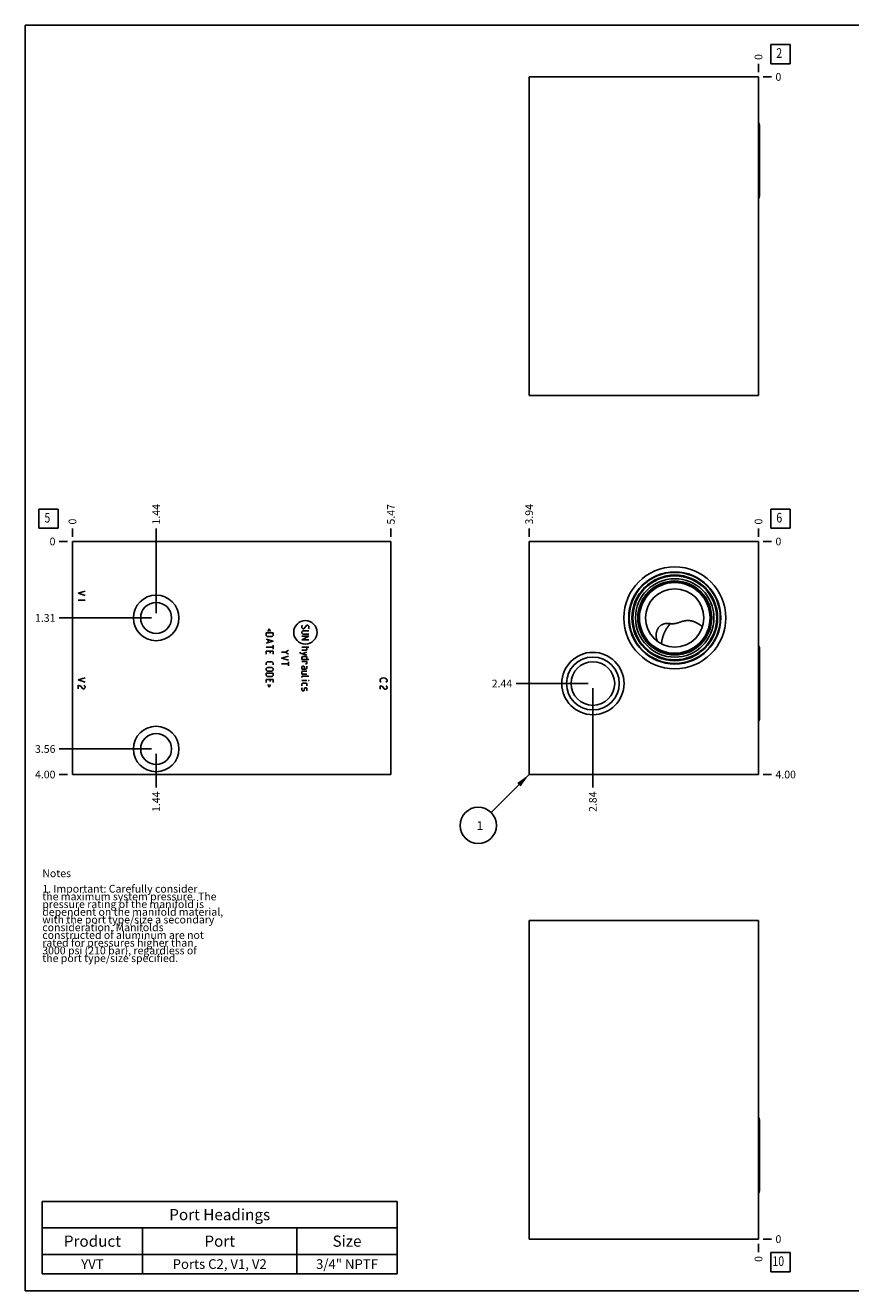
# Model space of a CAD drawing. Units: inches. Extents: x 0.3 to 21.7, y 0.3 to 16.7.
# Drawn here: x 0.3 to 11, y 0.3 to 16.7 of the extents above; entities that cross this region are included whole.
import ezdxf

# ---------------------------------------------------------------- set-up
doc = ezdxf.new("R2010")
doc.units = ezdxf.units.IN
doc.header["$LTSCALE"] = 1.21
doc.header["$MEASUREMENT"] = 0
doc.layers.get('0').update_dxf_attribs({"linetype": 'CONTINUOUS'})
doc.styles.get("Standard").update_dxf_attribs({"font": 'txt', "width": 0.8})
doc.dimstyles.new('DIMSTYLE_1', dxfattribs={"dimtxt": 0.1, "dimasz": 0.1875, "dimexe": 0.125, "dimexo": 0.0625, "dimgap": 0.025, "dimtad": 0, "dimtih": 1, "dimtoh": 1, "dimlfac": 1.324659, "dimzin": 4, "dimdsep": 46, "dimtxsty": 'Standard', "dimblk": '_FILLED', "dimblk1": '_FILLED', "dimblk2": '_FILLED', "dimcen": 0.09, "dimadec": 0, "dimazin": 0, "dimtfac": 1, "dimtofl": 0, "dimtmove": 0, "dimatfit": 3, "dimldrblk": '_FILLED', "dimfxl": 1, "dimtolj": 1, "dimtzin": 4, "dimarcsym": 0})
doc.dimstyles.new('DIMSTYLE_2', dxfattribs={"dimtxt": 0.1, "dimasz": 0.1875, "dimexe": 0.125, "dimexo": 0.0625, "dimgap": 0.025, "dimtad": 0, "dimtih": 1, "dimtoh": 1, "dimdec": 0, "dimlfac": 1.324659, "dimzin": 4, "dimdsep": 46, "dimtxsty": 'Standard', "dimblk": '_FILLED', "dimblk1": '_FILLED', "dimblk2": '_FILLED', "dimcen": 0.09, "dimadec": 0, "dimazin": 0, "dimtfac": 1, "dimtdec": 0, "dimtofl": 0, "dimtmove": 0, "dimatfit": 3, "dimldrblk": '_FILLED', "dimfxl": 1, "dimtolj": 1, "dimtzin": 4, "dimarcsym": 0})
doc.dimstyles.get("Standard").update_dxf_attribs({"dimtxt": 0.1, "dimasz": 0.1875, "dimexe": 0.125, "dimexo": 0.0625, "dimgap": 0.09, "dimtad": 0, "dimtih": 1, "dimtoh": 1, "dimdec": 3, "dimzin": 4, "dimdsep": 46, "dimtxsty": 'Standard', "dimblk": '_FILLED', "dimblk1": '_FILLED', "dimblk2": '_FILLED', "dimcen": 0.09, "dimadec": 0, "dimazin": 0, "dimtp": 0.001, "dimtm": 0.001, "dimtfac": 1, "dimtdec": 3, "dimtofl": 0, "dimtmove": 0, "dimatfit": 3, "dimldrblk": '_FILLED', "dimfxl": 1, "dimtolj": 1, "dimtzin": 4, "dimarcsym": 0})

# ---------------------------------------------------------------- blocks, each defined once
blk = doc.blocks.new('*D1')
at = {"color": 2, "linetype": 'Continuous'}
blk.add_line((6.832, 10.072), (6.832, 10.18), dxfattribs=at)
at = {"color": 2, "linetype": 'Continuous', "insert": (6.782, 10.23), "char_height": 0.1, "width": 0.32, "attachment_point": 1, "rotation": 90, "line_spacing_factor": 0.9}
blk.add_mtext('3.94', dxfattribs=at)
blk = doc.blocks.new('_FILLED')
at = {"color": 0, "linetype": 'ByBlock'}
blk.add_solid([(0, 0), (-1, 0.167), (-1, -0.167)], dxfattribs=at)
blk = doc.blocks.new('*D2')
at = {"color": 2, "linetype": 'Continuous'}
blk.add_line((9.805, 10.072), (9.805, 10.18), dxfattribs=at)
at = {"color": 2, "linetype": 'Continuous', "insert": (9.755, 10.23), "char_height": 0.1, "width": 0.08, "attachment_point": 1, "rotation": 90, "line_spacing_factor": 0.9}
blk.add_mtext('0', dxfattribs=at)
blk = doc.blocks.new('*D3')
at = {"color": 2, "linetype": 'Continuous'}
blk.add_line((9.867, 6.99), (9.975, 6.99), dxfattribs=at)
at = {"color": 2, "linetype": 'Continuous', "insert": (10.025, 7.04), "char_height": 0.1, "width": 0.32, "attachment_point": 1, "line_spacing_factor": 0.9}
blk.add_mtext('4.00', dxfattribs=at)
blk = doc.blocks.new('*D4')
at = {"color": 2, "linetype": 'Continuous'}
blk.add_line((9.867, 10.01), (9.975, 10.01), dxfattribs=at)
at = {"color": 2, "linetype": 'Continuous', "insert": (10.025, 10.06), "char_height": 0.1, "width": 0.08, "attachment_point": 1, "line_spacing_factor": 0.9}
blk.add_mtext('0', dxfattribs=at)
blk = doc.blocks.new('*D5')
at = {"color": 2, "linetype": 'Continuous'}
blk.add_line((7.658, 8.107), (7.658, 6.82), dxfattribs=at)
at = {"color": 2, "linetype": 'Continuous', "insert": (7.608, 6.77), "char_height": 0.1, "width": 0.32, "attachment_point": 3, "rotation": 90, "line_spacing_factor": 0.9}
blk.add_mtext('2.84', dxfattribs=at)
blk = doc.blocks.new('*D6')
at = {"color": 2, "linetype": 'Continuous'}
blk.add_line((7.595, 8.169), (6.662, 8.169), dxfattribs=at)
at = {"color": 2, "linetype": 'Continuous', "insert": (6.612, 8.219), "char_height": 0.1, "width": 0.32, "attachment_point": 3, "line_spacing_factor": 0.9}
blk.add_mtext('2.44', dxfattribs=at)
blk = doc.blocks.new('*D13')
at = {"color": 2, "linetype": 'Continuous'}
blk.add_line((9.805, 16.093), (9.805, 16.2), dxfattribs=at)
at = {"color": 2, "linetype": 'Continuous', "insert": (9.755, 16.25), "char_height": 0.1, "width": 0.08, "attachment_point": 1, "rotation": 90, "line_spacing_factor": 0.9}
blk.add_mtext('0', dxfattribs=at)
blk = doc.blocks.new('*D14')
at = {"color": 2, "linetype": 'Continuous'}
blk.add_line((9.867, 16.03), (9.975, 16.03), dxfattribs=at)
at = {"color": 2, "linetype": 'Continuous', "insert": (10.025, 16.08), "char_height": 0.1, "width": 0.08, "attachment_point": 1, "line_spacing_factor": 0.9}
blk.add_mtext('0', dxfattribs=at)
blk = doc.blocks.new('*D15')
at = {"color": 2, "linetype": 'Continuous'}
blk.add_line((5.04, 10.072), (5.04, 10.18), dxfattribs=at)
at = {"color": 2, "linetype": 'Continuous', "insert": (4.99, 10.23), "char_height": 0.1, "width": 0.32, "attachment_point": 1, "rotation": 90, "line_spacing_factor": 0.9}
blk.add_mtext('5.47', dxfattribs=at)
blk = doc.blocks.new('*D16')
at = {"color": 2, "linetype": 'Continuous'}
blk.add_line((0.912, 10.072), (0.912, 10.18), dxfattribs=at)
at = {"color": 2, "linetype": 'Continuous', "insert": (0.862, 10.23), "char_height": 0.1, "width": 0.08, "attachment_point": 1, "rotation": 90, "line_spacing_factor": 0.9}
blk.add_mtext('0', dxfattribs=at)
blk = doc.blocks.new('*D17')
at = {"color": 2, "linetype": 'Continuous'}
blk.add_line((0.849, 6.99), (0.742, 6.99), dxfattribs=at)
at = {"color": 2, "linetype": 'Continuous', "insert": (0.692, 7.04), "char_height": 0.1, "width": 0.32, "attachment_point": 3, "line_spacing_factor": 0.9}
blk.add_mtext('4.00', dxfattribs=at)
blk = doc.blocks.new('*D18')
at = {"color": 2, "linetype": 'Continuous'}
blk.add_line((0.849, 10.01), (0.742, 10.01), dxfattribs=at)
at = {"color": 2, "linetype": 'Continuous', "insert": (0.692, 10.06), "char_height": 0.1, "width": 0.08, "attachment_point": 3, "line_spacing_factor": 0.9}
blk.add_mtext('0', dxfattribs=at)
blk = doc.blocks.new('*D19')
at = {"color": 2, "linetype": 'Continuous'}
blk.add_line((1.997, 9.082), (1.997, 10.18), dxfattribs=at)
at = {"color": 2, "linetype": 'Continuous', "insert": (1.947, 10.23), "char_height": 0.1, "width": 0.32, "attachment_point": 1, "rotation": 90, "line_spacing_factor": 0.9}
blk.add_mtext('1.44', dxfattribs=at)
blk = doc.blocks.new('*D20')
at = {"color": 2, "linetype": 'Continuous'}
blk.add_line((1.935, 9.019), (0.742, 9.019), dxfattribs=at)
at = {"color": 2, "linetype": 'Continuous', "insert": (0.692, 9.069), "char_height": 0.1, "width": 0.32, "attachment_point": 3, "line_spacing_factor": 0.9}
blk.add_mtext('1.31', dxfattribs=at)
blk = doc.blocks.new('*D21')
at = {"color": 2, "linetype": 'Continuous'}
blk.add_line((1.997, 7.258), (1.997, 6.82), dxfattribs=at)
at = {"color": 2, "linetype": 'Continuous', "insert": (1.947, 6.77), "char_height": 0.1, "width": 0.32, "attachment_point": 3, "rotation": 90, "line_spacing_factor": 0.9}
blk.add_mtext('1.44', dxfattribs=at)
blk = doc.blocks.new('*D22')
at = {"color": 2, "linetype": 'Continuous'}
blk.add_line((1.935, 7.321), (0.742, 7.321), dxfattribs=at)
at = {"color": 2, "linetype": 'Continuous', "insert": (0.692, 7.371), "char_height": 0.1, "width": 0.32, "attachment_point": 3, "line_spacing_factor": 0.9}
blk.add_mtext('3.56', dxfattribs=at)
blk = doc.blocks.new('*D31')
at = {"color": 2, "linetype": 'Continuous'}
blk.add_line((9.805, 0.907), (9.805, 0.8), dxfattribs=at)
at = {"color": 2, "linetype": 'Continuous', "insert": (9.755, 0.75), "char_height": 0.1, "width": 0.08, "attachment_point": 3, "rotation": 90, "line_spacing_factor": 0.9}
blk.add_mtext('0', dxfattribs=at)
blk = doc.blocks.new('*D32')
at = {"color": 2, "linetype": 'Continuous'}
blk.add_line((9.867, 0.97), (9.975, 0.97), dxfattribs=at)
at = {"color": 2, "linetype": 'Continuous', "insert": (10.025, 1.02), "char_height": 0.1, "width": 0.08, "attachment_point": 1, "line_spacing_factor": 0.9}
blk.add_mtext('0', dxfattribs=at)
blk = doc.blocks.new('*T45')
at = {"color": 2, "linetype": 'Continuous'}
for p, q in [((0, 0), (4.6, 0)), ((0, 0), (0, -0.93775)), ((4.6, 0), (4.6, -0.93775)), ((0, -0.34375), (4.6, -0.34375)), ((1.3, -0.34375), (1.3, -0.93775)), ((3.3, -0.34375), (3.3, -0.93775)), ((0, -0.68775), (4.6, -0.68775)), ((0, -0.93775), (4.6, -0.93775))]:
    blk.add_line(p, q, dxfattribs=at)
at = {"color": 2, "linetype": 'Continuous', "attachment_point": 2, "line_spacing_factor": 0.9}
for s, insert, char_height, width in [('Port Headings', (2.3, -0.099375), 0.145, 3.016), ('Product', (0.65, -0.44325), 0.145, 1.624), ('Port', (2.3, -0.44325), 0.145, 0.928), ('Size', (3.95, -0.44325), 0.145, 0.928), ('YVT', (0.65, -0.75025), 0.125, 0.6), ('Ports C2, V1, V2', (2.3, -0.75025), 0.125, 3.2), ('3/4" NPTF', (3.95, -0.75025), 0.125, 1.8)]:
    blk.add_mtext(s, dxfattribs=dict(at, insert=insert, char_height=char_height, width=width))
blk = doc.blocks.new('SUN_FACENUMBER_BL1', base_point=(10.089, 10.306))
at = {"color": 2, "linetype": 'Continuous'}
for p, q in [((9.964, 10.431), (10.214, 10.431)), ((9.964, 10.181), (9.964, 10.431)), ((10.214, 10.431), (10.214, 10.181)), ((10.214, 10.181), (9.964, 10.181))]:
    blk.add_line(p, q, dxfattribs=at)
at = {"color": 2, "linetype": 'Continuous', "width": 0.8}
blk.add_text('6', height=0.125, dxfattribs=at).set_placement((10.036, 10.256))
blk = doc.blocks.new('SUN_NBOMBALLOON_BL2', base_point=(6.172, 6.33))
at = {"color": 2, "linetype": 'Continuous'}
blk.add_circle((6.172, 6.33), 0.236, dxfattribs=at)
at = {"color": 2, "linetype": 'Continuous', "insert": (6.151, 6.385), "char_height": 0.115, "width": 0.092, "attachment_point": 1, "line_spacing_factor": 0.9}
blk.add_mtext('1', dxfattribs=at)
blk = doc.blocks.new('SUN_FACENUMBER_BL5', base_point=(10.089, 16.326))
at = {"color": 2, "linetype": 'Continuous'}
for p, q in [((9.964, 16.451), (10.214, 16.451)), ((9.964, 16.201), (9.964, 16.451)), ((10.214, 16.451), (10.214, 16.201)), ((10.214, 16.201), (9.964, 16.201))]:
    blk.add_line(p, q, dxfattribs=at)
at = {"color": 2, "linetype": 'Continuous', "width": 0.8}
blk.add_text('2', height=0.125, dxfattribs=at).set_placement((10.036, 16.277))
blk = doc.blocks.new('SUN_FACENUMBER_BL6', base_point=(0.601, 10.306))
at = {"color": 2, "linetype": 'Continuous'}
for p, q in [((0.476, 10.431), (0.726, 10.431)), ((0.476, 10.181), (0.476, 10.431)), ((0.726, 10.431), (0.726, 10.181)), ((0.726, 10.181), (0.476, 10.181))]:
    blk.add_line(p, q, dxfattribs=at)
at = {"color": 2, "linetype": 'Continuous', "width": 0.8}
blk.add_text('5', height=0.125, dxfattribs=at).set_placement((0.549, 10.256))
blk = doc.blocks.new('SUN_FACENUMBER_BL8', base_point=(10.089, 0.672))
at = {"color": 2, "linetype": 'Continuous'}
for p, q in [((9.964, 0.797), (10.214, 0.797)), ((9.964, 0.547), (9.964, 0.797)), ((10.214, 0.797), (10.214, 0.547)), ((10.214, 0.547), (9.964, 0.547))]:
    blk.add_line(p, q, dxfattribs=at)
at = {"color": 2, "linetype": 'Continuous', "width": 0.8}
blk.add_text('10', height=0.125, dxfattribs=at).set_placement((9.986, 0.622))

msp = doc.modelspace()

# ---------------------------------------------------------------- linework, layer by layer
at = {"color": 7, "linetype": 'Continuous'}
for p, q in [((0.3013, 0.3013), (0.3013, 16.6988)), ((0.3013, 16.6988), (21.6988, 16.6988)), ((6.8321, 16.0301), (6.8321, 11.9015)), ((9.8049, 16.0301), (6.8321, 16.0301)), ((9.8049, 16.0301), (9.8049, 11.9015)), ((9.8185, 15.4054), (9.8185, 14.4837)), ((9.8049, 11.9015), (6.8321, 11.9015)), ((0.9116, 10.0098), (0.9116, 6.9902)), ((0.9116, 10.0098), (5.0402, 10.0098)), ((5.0402, 10.0098), (5.0402, 6.9902)), ((6.8321, 10.0098), (6.8321, 6.9902)), ((9.8049, 10.0098), (6.8321, 10.0098)), ((9.8049, 6.9902), (9.8049, 10.0098)), ((9.0776, 8.901), (9.0777, 8.9009)), ((8.4944, 8.7163), (8.4943, 8.7166)), ((9.8185, 8.6302), (9.8185, 7.7085)), ((0.9116, 6.9902), (5.0402, 6.9902)), ((6.8321, 6.9902), (9.8049, 6.9902)), ((6.8321, 0.9699), (6.8321, 5.0985)), ((6.8321, 5.0985), (9.8049, 5.0985)), ((9.8049, 0.9699), (9.8049, 5.0985)), ((9.8185, 2.5163), (9.8185, 1.5946)), ((6.8321, 0.9699), (9.8049, 0.9699)), ((0.3013, 0.3013), (21.6988, 0.3013))]:
    msp.add_line(p, q, dxfattribs=at)
at = {"color": 4, "linetype": 'Continuous'}
for p, q in [((1.0777, 9.3681), (0.9871, 9.3398)), ((0.9871, 9.3398), (1.0777, 9.3115)), ((1.0777, 9.2492), (0.9871, 9.2492)), ((3.4628, 8.8764), (3.4455, 8.8419)), ((3.4801, 8.8419), (3.4628, 8.8764)), ((3.8925, 8.9238), (3.886, 8.9174)), ((3.886, 8.9174), (3.886, 8.8915)), ((3.886, 8.8915), (3.8989, 8.8785)), ((3.8989, 8.8785), (3.9119, 8.8785)), ((3.9119, 8.8785), (3.9507, 8.9238)), ((3.9507, 8.9238), (3.9636, 8.9238)), ((3.9636, 8.9238), (3.9766, 8.9109)), ((3.9766, 8.885), (3.9701, 8.8785)), ((3.9766, 8.9109), (3.9766, 8.885)), ((3.424, 8.8246), (3.5146, 8.8246)), ((3.424, 8.7923), (3.424, 8.8246)), ((3.4369, 8.7793), (3.424, 8.7923)), ((3.424, 8.7427), (3.5146, 8.7168)), ((3.5146, 8.7168), (3.424, 8.6909)), ((3.5016, 8.7793), (3.4369, 8.7793)), ((3.4499, 8.734), (3.4499, 8.6995)), ((3.5146, 8.7923), (3.5016, 8.7793)), ((3.5146, 8.8246), (3.5146, 8.7923)), ((3.8989, 8.8527), (3.886, 8.8397)), ((3.886, 8.8397), (3.886, 8.8203)), ((3.886, 8.8203), (3.8989, 8.8074)), ((3.9766, 8.7815), (3.886, 8.7362)), ((3.886, 8.7815), (3.9766, 8.7815)), ((3.886, 8.7362), (3.9766, 8.7362)), ((3.9766, 8.8527), (3.8989, 8.8527)), ((3.8989, 8.8074), (3.9766, 8.8074)), ((3.424, 8.6391), (3.5146, 8.6391)), ((3.424, 8.5874), (3.5146, 8.5874)), ((3.424, 8.5874), (3.424, 8.5485)), ((3.4757, 8.5615), (3.4757, 8.5874)), ((3.5146, 8.665), (3.5146, 8.6132)), ((3.5146, 8.5874), (3.5146, 8.5485)), ((3.675, 8.5766), (3.6233, 8.5766)), ((3.7139, 8.6025), (3.675, 8.5766)), ((3.675, 8.5766), (3.7139, 8.5507)), ((3.8644, 8.5744), (3.8644, 8.5615)), ((3.8644, 8.5615), (3.9507, 8.5356)), ((3.886, 8.6391), (3.9766, 8.6391)), ((3.9442, 8.6003), (3.886, 8.6003)), ((3.9507, 8.5744), (3.886, 8.555)), ((3.9507, 8.6068), (3.9442, 8.6003)), ((3.9507, 8.6391), (3.9507, 8.6068)), ((3.424, 8.4385), (3.4369, 8.4515)), ((3.424, 8.4126), (3.424, 8.4385)), ((3.424, 8.363), (3.4369, 8.376)), ((3.424, 8.3436), (3.424, 8.363)), ((3.4369, 8.4515), (3.5016, 8.4515)), ((3.4369, 8.376), (3.5016, 8.376)), ((3.5016, 8.4515), (3.5146, 8.4385)), ((3.5016, 8.376), (3.5146, 8.363)), ((3.5146, 8.4385), (3.5146, 8.4126)), ((3.5146, 8.363), (3.5146, 8.3436)), ((3.7139, 8.5248), (3.6233, 8.4989)), ((3.6233, 8.4989), (3.7139, 8.473)), ((3.6233, 8.4234), (3.7139, 8.4234)), ((3.7139, 8.4493), (3.7139, 8.3975)), ((3.886, 8.5054), (3.8925, 8.5183)), ((3.886, 8.4795), (3.886, 8.5054)), ((3.9766, 8.4795), (3.886, 8.4795)), ((3.886, 8.4536), (3.9507, 8.4536)), ((3.886, 8.3824), (3.8925, 8.3954)), ((3.886, 8.3566), (3.886, 8.3824)), ((3.8925, 8.5183), (3.9442, 8.5183)), ((3.8925, 8.3954), (3.9119, 8.3954)), ((3.9119, 8.3954), (3.9183, 8.3824)), ((3.9183, 8.3824), (3.9183, 8.3566)), ((3.9442, 8.4234), (3.9313, 8.4234)), ((3.9377, 8.3566), (3.9507, 8.363)), ((3.9442, 8.5183), (3.9507, 8.5054)), ((3.9507, 8.4277), (3.9442, 8.4234)), ((3.9507, 8.5054), (3.9507, 8.4795)), ((3.9507, 8.4536), (3.9507, 8.4277)), ((3.9507, 8.363), (3.9507, 8.3954)), ((1.0777, 8.2433), (0.9871, 8.215)), ((0.9871, 8.215), (1.0777, 8.1867)), ((3.4369, 8.3307), (3.424, 8.3436)), ((3.424, 8.3048), (3.5146, 8.3048)), ((3.424, 8.2724), (3.424, 8.3048)), ((3.4369, 8.2595), (3.424, 8.2724)), ((3.424, 8.2228), (3.5146, 8.2228)), ((3.424, 8.2228), (3.424, 8.184)), ((3.5016, 8.3307), (3.4369, 8.3307)), ((3.5016, 8.2595), (3.4369, 8.2595)), ((3.4757, 8.197), (3.4757, 8.2228)), ((3.5146, 8.3436), (3.5016, 8.3307)), ((3.5146, 8.2724), (3.5016, 8.2595)), ((3.5146, 8.3048), (3.5146, 8.2724)), ((3.5146, 8.2228), (3.5146, 8.184)), ((3.886, 8.3566), (3.9377, 8.3566)), ((3.8925, 8.3307), (3.886, 8.3242)), ((3.886, 8.3242), (3.886, 8.2919)), ((3.886, 8.2919), (3.9507, 8.2919)), ((3.886, 8.2595), (3.8925, 8.266)), ((3.886, 8.2466), (3.886, 8.2595)), ((3.886, 8.2077), (3.9507, 8.2077)), ((3.9507, 8.3307), (3.8925, 8.3307)), ((3.8925, 8.266), (3.9766, 8.266)), ((3.9701, 8.2077), (3.9766, 8.2077)), ((3.9766, 8.2056), (3.9701, 8.2077)), ((3.9766, 8.2077), (3.9766, 8.2056)), ((4.8991, 8.215), (4.9066, 8.2263)), ((4.8991, 8.2037), (4.8991, 8.215)), ((4.9066, 8.1924), (4.8991, 8.2037)), ((4.9066, 8.2263), (4.9217, 8.2377)), ((4.9217, 8.2377), (4.9444, 8.2433)), ((4.9444, 8.2433), (4.967, 8.2377)), ((4.967, 8.2377), (4.9821, 8.2263)), ((4.9821, 8.2263), (4.9897, 8.215)), ((4.9897, 8.2037), (4.9821, 8.1924)), ((4.9897, 8.215), (4.9897, 8.2037)), ((0.9871, 8.1471), (0.9871, 8.1018)), ((1.0098, 8.1414), (0.9871, 8.1471)), ((1.0249, 8.1301), (1.0098, 8.1414)), ((1.04, 8.1074), (1.0249, 8.1301)), ((1.0475, 8.1018), (1.04, 8.1074)), ((1.0626, 8.1018), (1.0475, 8.1018)), ((1.0626, 8.1471), (1.0702, 8.1414)), ((1.0702, 8.1074), (1.0626, 8.1018)), ((1.0702, 8.1414), (1.0777, 8.1301)), ((1.0777, 8.1188), (1.0702, 8.1074)), ((1.0777, 8.1301), (1.0777, 8.1188)), ((3.4628, 8.1236), (3.4455, 8.1581)), ((3.4801, 8.1581), (3.4628, 8.1236)), ((3.886, 8.1668), (3.8925, 8.1732)), ((3.886, 8.1409), (3.886, 8.1668)), ((3.8925, 8.115), (3.886, 8.1085)), ((3.886, 8.1085), (3.886, 8.0826)), ((3.886, 8.0826), (3.8925, 8.0762)), ((3.8925, 8.1732), (3.9442, 8.1732)), ((3.8925, 8.0762), (3.9119, 8.0762)), ((3.9119, 8.0762), (3.9162, 8.0826)), ((3.9162, 8.0826), (3.9205, 8.1085)), ((3.9205, 8.1085), (3.9248, 8.115)), ((3.9248, 8.115), (3.9442, 8.115)), ((3.9442, 8.1732), (3.9507, 8.1668)), ((3.9442, 8.115), (3.9507, 8.1085)), ((3.9507, 8.0826), (3.9442, 8.0762)), ((3.9507, 8.1668), (3.9507, 8.1409)), ((3.9507, 8.1085), (3.9507, 8.0826)), ((4.9217, 8.1358), (4.8991, 8.1414)), ((4.8991, 8.1414), (4.8991, 8.0961)), ((4.9142, 8.1867), (4.9066, 8.1924)), ((4.9368, 8.1244), (4.9217, 8.1358)), ((4.9519, 8.1018), (4.9368, 8.1244)), ((4.9595, 8.0961), (4.9519, 8.1018)), ((4.9746, 8.0961), (4.9595, 8.0961)), ((4.9821, 8.1924), (4.9746, 8.1867)), ((4.9746, 8.1414), (4.9821, 8.1358)), ((4.9821, 8.1018), (4.9746, 8.0961)), ((4.9821, 8.1358), (4.9897, 8.1244)), ((4.9897, 8.1131), (4.9821, 8.1018)), ((4.9897, 8.1244), (4.9897, 8.1131))]:
    msp.add_line(p, q, dxfattribs=at)
at = {"color": 7, "linetype": 'Continuous'}
for centre, radius in [((8.7194, 9.0194), 0.6605), ((8.7194, 9.0194), 0.5972), ((8.7194, 9.0194), 0.5903), ((8.7194, 9.0194), 0.5549), ((8.7194, 9.0194), 0.5435), ((8.7194, 9.0194), 0.5084), ((8.7194, 9.0194), 0.4794), ((8.7194, 9.0194), 0.4726), ((8.7194, 9.0194), 0.4575), ((8.7194, 9.0194), 0.3775), ((1.9972, 9.0194), 0.2948), ((1.9972, 9.0194), 0.2004), ((7.658, 8.1693), 0.4039), ((7.658, 8.1693), 0.342), ((7.658, 8.1693), 0.2831), ((1.9972, 7.3208), 0.2948), ((1.9972, 7.3208), 0.2004)]:
    msp.add_circle(centre, radius, dxfattribs=at)
at = {"color": 4, "linetype": 'Continuous'}
msp.add_circle((3.9313, 8.8325), 0.1513, dxfattribs=at)
at = {"color": 7, "linetype": 'Continuous'}
for centre, radius, start, end in [((8.8615, 8.6871), 0.3041, 44.69861, 57.50852), ((8.7287, 8.6867), 0.1797, 179.99694, 181.30843)]:
    msp.add_arc(centre, radius, start, end, dxfattribs=at)
for centre, major_axis, start_param, end_param in [((9.7796, 15.4054), (0.0389, 0), 0, 0.8617454), ((9.7796, 14.4837), (0, 0.0389), -2.4325417, -1.5707963), ((9.7796, 8.6302), (0.0389, 0), 0, 0.8617454), ((9.7796, 7.7085), (0, 0.0389), -2.4325417, -1.5707963), ((9.7796, 2.5163), (0.0389, 0), 0, 0.8617454), ((9.7796, 1.5946), (0.0389, 0), -0.8617454, 0)]:
    msp.add_ellipse(centre, major_axis=major_axis, ratio=1, start_param=start_param, end_param=end_param, dxfattribs=at)
for points, knots in [([(8.4943, 8.7166), (8.4913, 8.7237), (8.4861, 8.7383), (8.4818, 8.7571), (8.4796, 8.7722), (8.4786, 8.7836), (8.4782, 8.795), (8.4786, 8.8063), (8.4796, 8.8174), (8.4814, 8.8285), (8.4838, 8.8393), (8.4869, 8.85), (8.4906, 8.8603), (8.4951, 8.8703), (8.5002, 8.8799), (8.5059, 8.889), (8.5123, 8.8977), (8.5193, 8.9058), (8.5268, 8.9132), (8.535, 8.9201), (8.5436, 8.9262), (8.5527, 8.9316), (8.5622, 8.9362), (8.572, 8.94), (8.5822, 8.9429), (8.5927, 8.9451), (8.6034, 8.9465), (8.6142, 8.9473), (8.6252, 8.9474), (8.6364, 8.9469), (8.6477, 8.9461), (8.6553, 8.9454), (8.6591, 8.945)], [0, 0, 0, 0, 0.0659011, 0.131269, 0.1637529, 0.1960873, 0.2282668, 0.260286, 0.2921401, 0.3238243, 0.3553346, 0.3866676, 0.417821, 0.4487937, 0.4795869, 0.5102039, 0.5406517, 0.5709411, 0.6010884, 0.6311163, 0.661055, 0.6909426, 0.720826, 0.7507612, 0.7808124, 0.8110493, 0.8415435, 0.8723644, 0.9035754, 0.9352291, 0.9673639, 1, 1, 1, 1]), ([(8.549, 8.6867), (8.549, 8.6913), (8.5494, 8.7008), (8.5508, 8.7153), (8.5533, 8.7305), (8.5567, 8.7462), (8.561, 8.7624), (8.5662, 8.779), (8.5722, 8.7959), (8.5791, 8.813), (8.5869, 8.8301), (8.5953, 8.8473), (8.6045, 8.8644), (8.6143, 8.8813), (8.6247, 8.8979), (8.6357, 8.9141), (8.6471, 8.9298), (8.655, 8.94), (8.6591, 8.945)], [0, 0, 0, 0, 0.0483165, 0.0994487, 0.1532975, 0.2097188, 0.2685332, 0.3295309, 0.3924763, 0.4571127, 0.5231659, 0.5903475, 0.6583584, 0.7268916, 0.7956352, 0.8642759, 0.9325, 1, 1, 1, 1]), ([(8.6591, 8.945), (8.664, 8.9445), (8.6739, 8.9438), (8.6864, 8.9435), (8.6965, 8.9438), (8.7041, 8.9443), (8.7118, 8.945), (8.7168, 8.9456), (8.7194, 8.946)], [0, 0, 0, 0, 0.2455746, 0.4941131, 0.6195465, 0.745721, 0.8725738, 1, 1, 1, 1]), ([(8.7194, 8.946), (8.723, 8.9465), (8.7303, 8.9478), (8.741, 8.9501), (8.7516, 8.9529), (8.7621, 8.956), (8.7724, 8.9593), (8.7825, 8.9628), (8.7924, 8.9662), (8.8023, 8.9695), (8.812, 8.9727), (8.8217, 8.9756), (8.8314, 8.9782), (8.8411, 8.9804), (8.8507, 8.9822), (8.8604, 8.9837), (8.87, 8.9847), (8.8796, 8.9853), (8.8892, 8.9855), (8.8988, 8.9853), (8.9084, 8.9846), (8.921, 8.9833), (8.9367, 8.9805), (8.9553, 8.9758), (8.9734, 8.9697), (8.9911, 8.9622), (9.0083, 8.9536), (9.0194, 8.947), (9.0248, 8.9436)], [0, 0, 0, 0, 0.0345185, 0.0690845, 0.1035636, 0.1378199, 0.171739, 0.2052416, 0.2382869, 0.2708682, 0.3030038, 0.3347287, 0.3660874, 0.3971284, 0.4279007, 0.4584508, 0.4888218, 0.5190522, 0.5491758, 0.5792214, 0.6092138, 0.6391732, 0.6990458, 0.7589543, 0.8189661, 0.8791259, 0.9394635, 1, 1, 1, 1])]:
    msp.add_open_spline(points, degree=3, knots=knots, dxfattribs=at)

# ---------------------------------------------------------------- block references
at = {"color": 2, "linetype": 'Continuous'}
for name, p in [('SUN_FACENUMBER_BL5', (10.0887, 16.326)), ('SUN_FACENUMBER_BL6', (0.6014, 10.3057)), ('SUN_FACENUMBER_BL1', (10.0887, 10.3057)), ('SUN_NBOMBALLOON_BL2', (6.1721, 6.3302)), ('SUN_FACENUMBER_BL8', (10.0887, 0.6717))]:
    msp.add_blockref(name, p, dxfattribs=at)
msp.add_blockref('*T45', (0.5212, 1.459))

# ---------------------------------------------------------------- texts
at = {"color": 2, "linetype": 'Continuous', "insert": (0.5212, 5.7599), "char_height": 0.1, "width": 3.04, "attachment_point": 1, "line_spacing_factor": 0.6}
msp.add_mtext('Notes\\P \\P1. Important: Carefully consider\\P   the maximum system pressure. The\\P   pressure rating of the manifold is\\P   dependent on the manifold material,\\P   with the port type/size a secondary\\P   consideration. Manifolds\\P   constructed of aluminum are not\\P   rated for pressures higher than\\P   3000 psi (210 bar), regardless of\\P   the port type/size specified.', dxfattribs=at)

# ---------------------------------------------------------------- dimensions: what is measured, and where the dimension line sits
at = {"color": 2, "linetype": 'Continuous'}
for feature_location, offset, dtype, origin, dimstyle, picture, middle in [((9.8049385421, 16.0926381027), (0, 0.1075), 1, (9.8049385421, 16.0301381027), 'DIMSTYLE_2', '*D13', (9.8049386444, 16.2901379761)), ((9.8674385421, 16.0301381027), (0.1075, 0), 0, (9.8049385421, 16.0301381027), 'DIMSTYLE_2', '*D14', (10.0649385681, 16.0301384888)), ((5.0402, 10.0723), (0, 0.1075), 1, (0.9116, 10.0098), 'DIMSTYLE_1', '*D15', (5.0402, 10.3898)), ((1.9972, 9.0819), (0, 1.0979), 1, (0.9116, 10.0098), 'DIMSTYLE_1', '*D19', (1.9972, 10.4023)), ((6.8321, 10.0723), (0, 0.1075), 1, (9.8049, 10.0098), 'DIMSTYLE_1', '*D1', (6.8321, 10.3923)), ((0.9116327306, 10.0723225059), (0, 0.1075), 1, (0.9116327306, 10.0098225059), 'DIMSTYLE_2', '*D16', (0.9116328794, 10.2698225153)), ((9.8049385421, 10.0723225059), (0, 0.1075), 1, (9.8049385421, 10.0098225059), 'DIMSTYLE_2', '*D2', (9.8049386909, 10.2698223793)), ((0.8491, 6.9902), (-0.1075, 0), 0, (0.9116, 10.0098), 'DIMSTYLE_1', '*D17', (0.5316, 6.9902)), ((1.9347, 9.0194), (-1.1931, 0), 0, (0.9116, 10.0098), 'DIMSTYLE_1', '*D20', (0.5316, 9.0194)), ((1.9347, 7.3208), (-1.1931, 0), 0, (0.9116, 10.0098), 'DIMSTYLE_1', '*D22', (0.5316, 7.3208)), ((0.8491327306, 10.0098225059), (-0.1075, 0), 0, (0.9116327306, 10.0098225059), 'DIMSTYLE_2', '*D18', (0.6516327381, 10.0098225098)), ((1.9972, 7.2583), (0, -0.4382), 1, (0.9116, 10.0098), 'DIMSTYLE_1', '*D21', (1.9972, 6.6227)), ((7.5955, 8.1693), (-0.9334, 0), 0, (9.8049, 10.0098), 'DIMSTYLE_1', '*D6', (6.4546, 8.1693)), ((7.658, 8.1068), (0, -1.2867), 1, (9.8049, 10.0098), 'DIMSTYLE_1', '*D5', (7.658, 6.6127)), ((9.8674385421, 10.0098225059), (0.1075, 0), 0, (9.8049385421, 10.0098225059), 'DIMSTYLE_2', '*D4', (10.0649385681, 10.0098225098)), ((9.8674, 6.9902), (0.1075, 0), 0, (9.8049, 10.0098), 'DIMSTYLE_1', '*D3', (10.1849, 6.9902)), ((9.8674385421, 0.9698618973), (0.1075, 0), 0, (9.8049385421, 0.9698618973), 'DIMSTYLE_2', '*D32', (10.0649385681, 0.9698618469)), ((9.8049385421, 0.9073618973), (0, -0.1075), 1, (9.8049385421, 0.9698618973), 'DIMSTYLE_2', '*D31', (9.8049385009, 0.7098617707))]:
    dim = msp.add_ordinate_dim(feature_location=feature_location, offset=offset, dtype=dtype, origin=origin, dimstyle=dimstyle, dxfattribs=at)
    dim.commit()
    dim.dimension.update_dxf_attribs({"geometry": picture, "text_midpoint": middle})

# ---------------------------------------------------------------- leaders
msp.add_leader([(6.8321, 6.9902), (6.3389, 6.497)], dimstyle='Standard', override={"dimtad": 0}, dxfattribs=at)

doc.saveas('drawing.dxf')
